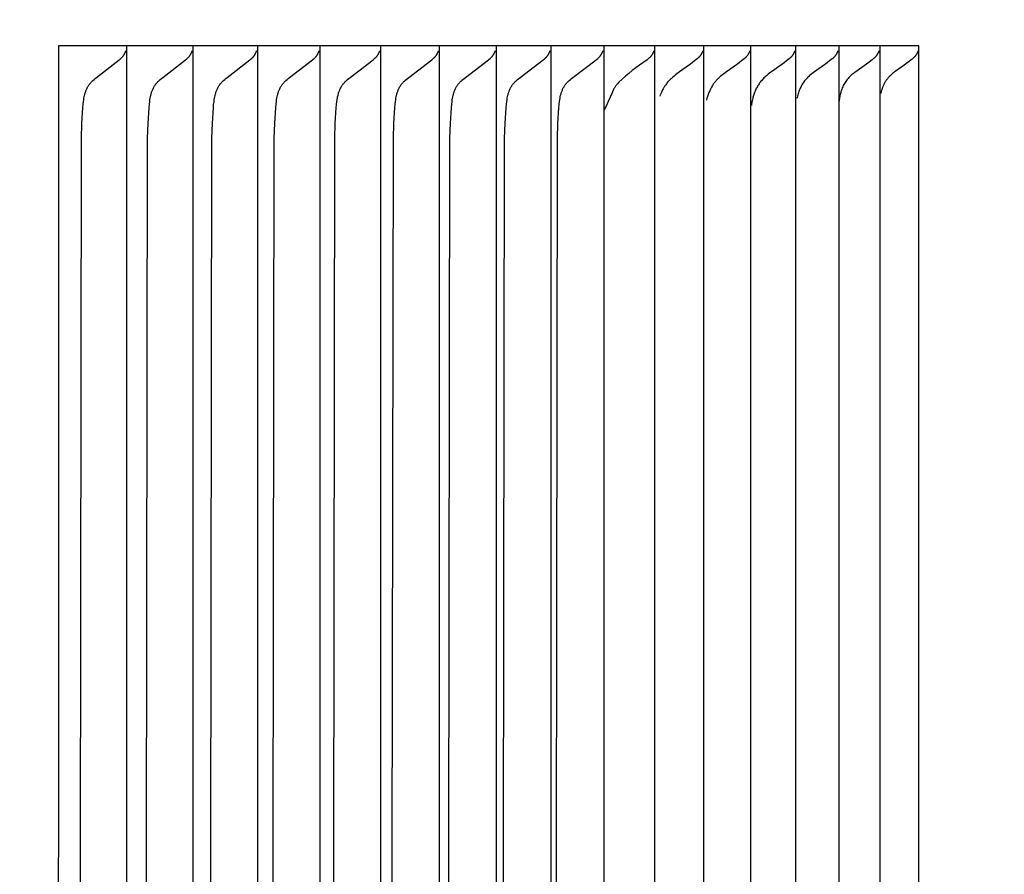
# Model space of a CAD drawing. Units: inches. Extents: x -10 to 117, y -8 to 67.
# Drawn here: x 18 to 19, y 57 to 58 of the extents above; entities that cross this region are included whole.
import ezdxf

# ---------------------------------------------------------------- set-up
doc = ezdxf.new("R2010")
doc.units = ezdxf.units.IN
doc.header["$MEASUREMENT"] = 0
doc.layers.add('Dimension (ANSI)', color=5, linetype='Continuous', lineweight=25)
doc.layers.add('PV', color=250, linetype='Continuous')
doc.styles.add('Arial', font='arial.ttf')
doc.dimstyles.new('Dimensions', dxfattribs={"dimtxt": 0.089844, "dimasz": 0.125, "dimexe": 0.0625, "dimexo": 0.125, "dimgap": 0.09, "dimtad": 0, "dimtih": 1, "dimtoh": 1, "dimzin": 0, "dimdsep": 46, "dimlunit": 5, "dimtxsty": 'Arial', "dimcen": 0, "dimadec": 0, "dimazin": 0, "dimtfac": 1, "dimtofl": 0, "dimtmove": 0, "dimatfit": 3, "dimfxl": 1, "dimfrac": 2, "dimtolj": 1, "dimtzin": 0, "dimarcsym": 0})

# ---------------------------------------------------------------- blocks, each defined once
blk = doc.blocks.new('*D36')
at = {"layer": 'Defpoints', "color": 0, "transparency": 16777216}
for p in [(15.63505, 64.41399), (23.11735, 64.41399), (17.50059, 43.66953)]:
    blk.add_point(p, dxfattribs=at)
at = {"layer": 'Dimension (ANSI)', "color": 0, "lineweight": -2, "transparency": 16777216}
for p, q in [((16.13505, 64.41399), (23.36735, 64.41399)), ((23.11735, 63.91399), (23.11735, 55.53675)), ((23.11735, 44.16953), (23.11735, 52.54676)), ((18.00059, 43.66953), (23.36735, 43.66953))]:
    blk.add_line(p, q, dxfattribs=at)
at = {"layer": 'Dimension (ANSI)', "color": 0, "transparency": 16777216}
for points in [[(23.03401, 63.91399), (23.20068, 63.91399), (23.11735, 64.41399)], [(23.03401, 44.16953), (23.20068, 44.16953), (23.11735, 43.66953)]]:
    blk.add_solid(points, dxfattribs=at)
at = {"layer": 'Dimension (ANSI)', "color": 0, "transparency": 16777216, "insert": (23.11735, 54.04176), "char_height": 0.359375, "attachment_point": 5, "style": 'Arial'}
blk.add_mtext('\\A1;Overall \\PHeight\\P20 3/4"\\P [52.69 cm]', dxfattribs=at)

msp = doc.modelspace()

# ---------------------------------------------------------------- linework, layer by layer
at = {"layer": 'PV'}
for points in [[(18.40515, 57.6932), (18.40499, 56.6932)], [(18.93514, 57.6932), (18.40515, 57.6932)], [(18.44518, 57.6872), (18.44529, 57.68736), (18.4454, 57.68753), (18.4455, 57.6877), (18.44561, 57.68787), (18.44571, 57.68804), (18.4458, 57.68821), (18.44589, 57.68839), (18.44598, 57.68856), (18.44607, 57.68874), (18.44615, 57.68892), (18.44623, 57.6891), (18.44631, 57.68929), (18.44638, 57.68947), (18.44645, 57.68966), (18.44652, 57.68985), (18.44658, 57.69004)], [(18.44706, 57.6932), (18.44706, 57.68395)], [(18.48606, 57.6872), (18.48617, 57.68736), (18.48628, 57.68753), (18.48638, 57.6877), (18.48649, 57.68787), (18.48659, 57.68804), (18.48668, 57.68821), (18.48678, 57.68839), (18.48687, 57.68856), (18.48695, 57.68874), (18.48704, 57.68892), (18.48712, 57.6891), (18.48719, 57.68929), (18.48726, 57.68947), (18.48733, 57.68966), (18.4874, 57.68985), (18.48746, 57.69004)], [(18.48795, 57.6932), (18.48795, 57.68395)], [(18.52576, 57.6872), (18.52587, 57.68736), (18.52598, 57.68753), (18.52609, 57.6877), (18.52619, 57.68787), (18.52629, 57.68804), (18.52639, 57.68821), (18.52648, 57.68839), (18.52657, 57.68856), (18.52666, 57.68874), (18.52674, 57.68892), (18.52682, 57.6891), (18.5269, 57.68929), (18.52697, 57.68947), (18.52704, 57.68966), (18.52711, 57.68985), (18.52717, 57.69004)], [(18.52766, 57.6932), (18.52766, 57.68395)], [(18.56428, 57.6872), (18.56439, 57.68736), (18.5645, 57.68753), (18.56461, 57.6877), (18.56471, 57.68787), (18.56481, 57.68804), (18.56491, 57.68821), (18.565, 57.68839), (18.56509, 57.68856), (18.56518, 57.68874), (18.56527, 57.68892), (18.56535, 57.6891), (18.56542, 57.68929), (18.5655, 57.68947), (18.56557, 57.68966), (18.56563, 57.68985), (18.5657, 57.69004)], [(18.56618, 57.6932), (18.56618, 57.68395)], [(18.60162, 57.6872), (18.60173, 57.68736), (18.60184, 57.68753), (18.60195, 57.6877), (18.60205, 57.68787), (18.60215, 57.68804), (18.60225, 57.68821), (18.60234, 57.68839), (18.60243, 57.68856), (18.60252, 57.68874), (18.60261, 57.68892), (18.60269, 57.6891), (18.60276, 57.68929), (18.60284, 57.68947), (18.60291, 57.68966), (18.60297, 57.68985), (18.60304, 57.69004)], [(18.60353, 57.6932), (18.60353, 57.68395)], [(18.63777, 57.6872), (18.63788, 57.68736), (18.63799, 57.68753), (18.6381, 57.6877), (18.6382, 57.68787), (18.6383, 57.68804), (18.6384, 57.68821), (18.63849, 57.68839), (18.63859, 57.68856), (18.63867, 57.68874), (18.63876, 57.68892), (18.63884, 57.6891), (18.63892, 57.68929), (18.63899, 57.68947), (18.63906, 57.68966), (18.63913, 57.68985), (18.63919, 57.69004)], [(18.63968, 57.6932), (18.63968, 57.68395)], [(18.67272, 57.6872), (18.67284, 57.68736), (18.67295, 57.68753), (18.67306, 57.6877), (18.67316, 57.68787), (18.67326, 57.68804), (18.67336, 57.68821), (18.67345, 57.68839), (18.67355, 57.68856), (18.67363, 57.68874), (18.67372, 57.68892), (18.6738, 57.6891), (18.67388, 57.68929), (18.67395, 57.68947), (18.67402, 57.68966), (18.67409, 57.68985), (18.67415, 57.69004)], [(18.67465, 57.6932), (18.67465, 57.68395)], [(18.70649, 57.6872), (18.7066, 57.68736), (18.70671, 57.68753), (18.70682, 57.6877), (18.70692, 57.68787), (18.70703, 57.68804), (18.70712, 57.68821), (18.70722, 57.68839), (18.70731, 57.68856), (18.7074, 57.68874), (18.70748, 57.68892), (18.70757, 57.6891), (18.70764, 57.68929), (18.70772, 57.68947), (18.70779, 57.68966), (18.70786, 57.68985), (18.70792, 57.69004)], [(18.70841, 57.6932), (18.70841, 57.68395)], [(18.73905, 57.6872), (18.73916, 57.68736), (18.73928, 57.68753), (18.73938, 57.6877), (18.73949, 57.68787), (18.73959, 57.68804), (18.73969, 57.68821), (18.73979, 57.68839), (18.73988, 57.68856), (18.73997, 57.68874), (18.74005, 57.68892), (18.74013, 57.6891), (18.74021, 57.68929), (18.74028, 57.68947), (18.74036, 57.68966), (18.74042, 57.68985), (18.74049, 57.69004)], [(18.74098, 57.6932), (18.74098, 57.68395)], [(18.77185, 57.69004), (18.77179, 57.68985), (18.77172, 57.68966), (18.77165, 57.68947), (18.77158, 57.68929), (18.7715, 57.6891), (18.77142, 57.68892), (18.77133, 57.68874), (18.77124, 57.68856), (18.77115, 57.68839), (18.77105, 57.68821), (18.77096, 57.68804), (18.77085, 57.68787), (18.77075, 57.6877), (18.77064, 57.68753), (18.77053, 57.68736), (18.77041, 57.6872)], [(18.77235, 57.6932), (18.77235, 57.68395)], [(18.80201, 57.69004), (18.80195, 57.68985), (18.80188, 57.68966), (18.80181, 57.68947), (18.80174, 57.68929), (18.80166, 57.6891), (18.80158, 57.68892), (18.80149, 57.68874), (18.8014, 57.68856), (18.80131, 57.68839), (18.80121, 57.68821), (18.80111, 57.68804), (18.80101, 57.68787), (18.80091, 57.6877), (18.8008, 57.68753), (18.80069, 57.68736), (18.80057, 57.6872)], [(18.80251, 57.6932), (18.80251, 57.68395)], [(18.83097, 57.69004), (18.8309, 57.68985), (18.83084, 57.68966), (18.83076, 57.68947), (18.83069, 57.68929), (18.83061, 57.6891), (18.83053, 57.68892), (18.83044, 57.68874), (18.83035, 57.68856), (18.83026, 57.68839), (18.83016, 57.68821), (18.83007, 57.68804), (18.82996, 57.68787), (18.82986, 57.6877), (18.82975, 57.68753), (18.82964, 57.68736), (18.82952, 57.6872)], [(18.83147, 57.6932), (18.83147, 57.68395)], [(18.85871, 57.69004), (18.85865, 57.68985), (18.85858, 57.68966), (18.85851, 57.68947), (18.85843, 57.68929), (18.85835, 57.6891), (18.85827, 57.68892), (18.85818, 57.68874), (18.85809, 57.68856), (18.858, 57.68839), (18.8579, 57.68821), (18.85781, 57.68804), (18.8577, 57.68787), (18.8576, 57.6877), (18.85749, 57.68753), (18.85737, 57.68736), (18.85726, 57.6872)], [(18.85921, 57.6932), (18.85921, 57.68395)], [(18.88524, 57.69004), (18.88517, 57.68985), (18.88511, 57.68966), (18.88503, 57.68947), (18.88496, 57.68929), (18.88488, 57.6891), (18.8848, 57.68892), (18.88471, 57.68874), (18.88462, 57.68856), (18.88453, 57.68839), (18.88443, 57.68821), (18.88433, 57.68804), (18.88423, 57.68787), (18.88412, 57.6877), (18.88401, 57.68753), (18.8839, 57.68736), (18.88378, 57.6872)], [(18.88574, 57.6932), (18.88574, 57.68395)], [(18.91055, 57.69004), (18.91049, 57.68985), (18.91042, 57.68966), (18.91035, 57.68947), (18.91027, 57.68929), (18.91019, 57.6891), (18.91011, 57.68892), (18.91002, 57.68874), (18.90993, 57.68856), (18.90984, 57.68839), (18.90974, 57.68821), (18.90964, 57.68804), (18.90954, 57.68787), (18.90943, 57.6877), (18.90932, 57.68753), (18.90921, 57.68736), (18.90909, 57.6872)], [(18.91105, 57.6932), (18.91105, 57.68419)], [(18.93466, 57.69009), (18.9346, 57.6899), (18.93453, 57.6897), (18.93445, 57.68951), (18.93438, 57.68932), (18.9343, 57.68914), (18.93421, 57.68895), (18.93413, 57.68877), (18.93404, 57.68858), (18.93394, 57.6884), (18.93384, 57.68822), (18.93374, 57.68804), (18.93363, 57.68787), (18.93352, 57.68769), (18.93341, 57.68752), (18.93329, 57.68735), (18.93317, 57.68718)], [(18.93506, 56.6932), (18.93514, 57.6932)], [(18.41859, 57.1932), (18.41922, 57.63611), (18.41954, 57.64552), (18.42012, 57.65494), (18.42029, 57.65691), (18.4205, 57.65886), (18.42064, 57.65983), (18.42079, 57.66079), (18.42097, 57.66174), (18.42118, 57.66268), (18.4213, 57.66315), (18.42142, 57.66361), (18.42156, 57.66407), (18.4217, 57.66452), (18.42186, 57.66498), (18.42202, 57.66542), (18.4222, 57.66586), (18.42238, 57.6663), (18.42258, 57.66674), (18.4228, 57.66716), (18.42302, 57.66759), (18.42326, 57.668), (18.42351, 57.66842), (18.42377, 57.66882), (18.42405, 57.66922), (18.42435, 57.66962), (18.42464, 57.66999), (18.42495, 57.67035), (18.42527, 57.67071), (18.4256, 57.67107), (18.42595, 57.67141), (18.4263, 57.67176), (18.42702, 57.67243), (18.42776, 57.67308), (18.42853, 57.67372), (18.44252, 57.68453)], [(18.44252, 57.68453), (18.44301, 57.68494), (18.44344, 57.68531), (18.44382, 57.68566), (18.444, 57.68583), (18.44416, 57.68599), (18.44431, 57.68615), (18.44445, 57.6863), (18.44459, 57.68645), (18.44472, 57.6866), (18.44484, 57.68675), (18.44496, 57.6869), (18.44507, 57.68705), (18.44518, 57.6872)], [(18.44706, 57.68395), (18.44706, 57.1932)], [(18.45938, 57.1932), (18.46001, 57.63611), (18.46033, 57.64552), (18.46091, 57.65494), (18.46108, 57.65691), (18.4613, 57.65886), (18.46143, 57.65983), (18.46159, 57.66079), (18.46177, 57.66175), (18.46198, 57.66269), (18.46209, 57.66315), (18.46222, 57.66361), (18.46236, 57.66407), (18.4625, 57.66453), (18.46266, 57.66498), (18.46282, 57.66542), (18.463, 57.66587), (18.46319, 57.6663), (18.46338, 57.66674), (18.4636, 57.66717), (18.46382, 57.66759), (18.46406, 57.66801), (18.46431, 57.66842), (18.46458, 57.66882), (18.46486, 57.66922), (18.46515, 57.66962), (18.46545, 57.66999), (18.46576, 57.67035), (18.46608, 57.67071), (18.46641, 57.67107), (18.46676, 57.67141), (18.46711, 57.67176), (18.46783, 57.67243), (18.46858, 57.67308), (18.46935, 57.67372), (18.48339, 57.68453)], [(18.48339, 57.68453), (18.48388, 57.68494), (18.48432, 57.68532), (18.4847, 57.68566), (18.48487, 57.68583), (18.48503, 57.68599), (18.48519, 57.68615), (18.48533, 57.6863), (18.48547, 57.68645), (18.48559, 57.6866), (18.48572, 57.68675), (18.48583, 57.6869), (18.48595, 57.68705), (18.48606, 57.6872)], [(18.48795, 57.68395), (18.48795, 57.1932)], [(18.49899, 57.1932), (18.49963, 57.63611), (18.49994, 57.64552), (18.50053, 57.65494), (18.5007, 57.65691), (18.50092, 57.65886), (18.50105, 57.65983), (18.50121, 57.6608), (18.50139, 57.66175), (18.5016, 57.66269), (18.50172, 57.66315), (18.50184, 57.66362), (18.50198, 57.66407), (18.50212, 57.66453), (18.50228, 57.66498), (18.50245, 57.66543), (18.50262, 57.66587), (18.50281, 57.66631), (18.50301, 57.66674), (18.50322, 57.66717), (18.50345, 57.66759), (18.50369, 57.66801), (18.50394, 57.66842), (18.50421, 57.66882), (18.50449, 57.66922), (18.50478, 57.66962), (18.50508, 57.66999), (18.50539, 57.67035), (18.50572, 57.67071), (18.50605, 57.67107), (18.50639, 57.67142), (18.50675, 57.67176), (18.50748, 57.67243), (18.50823, 57.67308), (18.50899, 57.67372), (18.52308, 57.68454)], [(18.52308, 57.68454), (18.52358, 57.68494), (18.52401, 57.68532), (18.5244, 57.68566), (18.52457, 57.68583), (18.52473, 57.68599), (18.52489, 57.68615), (18.52503, 57.6863), (18.52517, 57.68645), (18.52529, 57.6866), (18.52542, 57.68675), (18.52554, 57.6869), (18.52565, 57.68705), (18.52576, 57.6872)], [(18.52766, 57.68395), (18.52766, 57.1932)], [(18.53743, 57.1932), (18.53806, 57.63611), (18.53838, 57.64552), (18.53897, 57.65494), (18.53914, 57.65691), (18.53936, 57.65887), (18.53949, 57.65984), (18.53965, 57.6608), (18.53983, 57.66175), (18.54004, 57.66269), (18.54016, 57.66316), (18.54029, 57.66362), (18.54043, 57.66408), (18.54057, 57.66453), (18.54073, 57.66498), (18.54089, 57.66543), (18.54107, 57.66587), (18.54126, 57.66631), (18.54146, 57.66674), (18.54167, 57.66717), (18.5419, 57.66759), (18.54214, 57.66801), (18.54239, 57.66842), (18.54266, 57.66883), (18.54294, 57.66923), (18.54324, 57.66962), (18.54354, 57.66999), (18.54385, 57.67035), (18.54417, 57.67071), (18.54451, 57.67107), (18.54485, 57.67142), (18.54521, 57.67176), (18.54594, 57.67243), (18.54669, 57.67309), (18.54746, 57.67372), (18.5616, 57.68454)], [(18.5616, 57.68454), (18.56209, 57.68494), (18.56253, 57.68532), (18.56291, 57.68566), (18.56309, 57.68583), (18.56325, 57.68599), (18.5634, 57.68615), (18.56355, 57.6863), (18.56369, 57.68645), (18.56381, 57.6866), (18.56394, 57.68675), (18.56406, 57.6869), (18.56417, 57.68705), (18.56428, 57.6872)], [(18.56618, 57.68395), (18.56618, 57.1932)], [(18.57468, 57.1932), (18.57532, 57.63611), (18.57564, 57.64552), (18.57623, 57.65494), (18.5764, 57.65691), (18.57662, 57.65887), (18.57675, 57.65984), (18.57691, 57.6608), (18.57709, 57.66175), (18.57731, 57.66269), (18.57743, 57.66316), (18.57755, 57.66362), (18.57769, 57.66408), (18.57783, 57.66453), (18.57799, 57.66498), (18.57816, 57.66543), (18.57834, 57.66587), (18.57852, 57.66631), (18.57873, 57.66674), (18.57894, 57.66717), (18.57917, 57.66759), (18.57941, 57.66801), (18.57966, 57.66842), (18.57993, 57.66883), (18.58021, 57.66923), (18.58051, 57.66962), (18.58081, 57.66999), (18.58112, 57.67036), (18.58145, 57.67071), (18.58178, 57.67107), (18.58213, 57.67142), (18.58248, 57.67176), (18.58322, 57.67243), (18.58397, 57.67309), (18.58474, 57.67372), (18.59893, 57.68454)], [(18.59893, 57.68454), (18.59943, 57.68495), (18.59986, 57.68532), (18.60025, 57.68566), (18.60042, 57.68583), (18.60058, 57.68599), (18.60074, 57.68615), (18.60088, 57.6863), (18.60102, 57.68645), (18.60115, 57.6866), (18.60127, 57.68675), (18.60139, 57.6869), (18.60151, 57.68705), (18.60162, 57.6872)], [(18.60353, 57.68395), (18.60353, 57.1932)], [(18.61075, 57.1932), (18.61139, 57.63611), (18.61171, 57.64552), (18.6123, 57.65494), (18.61248, 57.65691), (18.61269, 57.65887), (18.61283, 57.65984), (18.61299, 57.6608), (18.61317, 57.66175), (18.61338, 57.66269), (18.6135, 57.66316), (18.61363, 57.66362), (18.61377, 57.66408), (18.61391, 57.66454), (18.61407, 57.66499), (18.61424, 57.66543), (18.61442, 57.66588), (18.6146, 57.66631), (18.61481, 57.66675), (18.61502, 57.66717), (18.61525, 57.66759), (18.61549, 57.66801), (18.61574, 57.66842), (18.61601, 57.66883), (18.61629, 57.66923), (18.61659, 57.66962), (18.61689, 57.66999), (18.61721, 57.67036), (18.61753, 57.67072), (18.61787, 57.67107), (18.61822, 57.67142), (18.61857, 57.67176), (18.61931, 57.67243), (18.62007, 57.67309), (18.62084, 57.67372), (18.63507, 57.68454)], [(18.63507, 57.68454), (18.63557, 57.68495), (18.63601, 57.68532), (18.63639, 57.68566), (18.63657, 57.68583), (18.63673, 57.68599), (18.63689, 57.68615), (18.63703, 57.6863), (18.63717, 57.68645), (18.6373, 57.6866), (18.63742, 57.68675), (18.63754, 57.6869), (18.63766, 57.68705), (18.63777, 57.6872)], [(18.63968, 57.68395), (18.63968, 57.1932)], [(18.64563, 57.1932), (18.64627, 57.63611), (18.64659, 57.64552), (18.64719, 57.65494), (18.64736, 57.65691), (18.64758, 57.65887), (18.64771, 57.65984), (18.64787, 57.6608), (18.64806, 57.66175), (18.64827, 57.6627), (18.64839, 57.66316), (18.64852, 57.66362), (18.64866, 57.66408), (18.6488, 57.66454), (18.64896, 57.66499), (18.64913, 57.66543), (18.64931, 57.66588), (18.6495, 57.66631), (18.6497, 57.66675), (18.64991, 57.66717), (18.65014, 57.6676), (18.65038, 57.66801), (18.65064, 57.66842), (18.6509, 57.66883), (18.65119, 57.66923), (18.65149, 57.66962), (18.65179, 57.66999), (18.6521, 57.67036), (18.65243, 57.67072), (18.65277, 57.67107), (18.65312, 57.67142), (18.65348, 57.67176), (18.65421, 57.67243), (18.65498, 57.67309), (18.65575, 57.67372), (18.67003, 57.68455)], [(18.67003, 57.68455), (18.67052, 57.68495), (18.67096, 57.68532), (18.67135, 57.68567), (18.67152, 57.68583), (18.67169, 57.68599), (18.67184, 57.68615), (18.67199, 57.6863), (18.67212, 57.68645), (18.67225, 57.6866), (18.67238, 57.68675), (18.6725, 57.6869), (18.67261, 57.68705), (18.67272, 57.6872)], [(18.67465, 57.68395), (18.67465, 57.1932)], [(18.67931, 57.1932), (18.67995, 57.63611), (18.68028, 57.64552), (18.68088, 57.65494), (18.68105, 57.65691), (18.68127, 57.65887), (18.68141, 57.65984), (18.68157, 57.6608), (18.68175, 57.66176), (18.68197, 57.6627), (18.68209, 57.66316), (18.68221, 57.66363), (18.68235, 57.66408), (18.6825, 57.66454), (18.68266, 57.66499), (18.68282, 57.66544), (18.683, 57.66588), (18.68319, 57.66632), (18.6834, 57.66675), (18.68361, 57.66718), (18.68384, 57.6676), (18.68408, 57.66801), (18.68434, 57.66842), (18.68461, 57.66883), (18.68489, 57.66923), (18.68519, 57.66962), (18.68549, 57.66999), (18.68581, 57.67036), (18.68614, 57.67072), (18.68648, 57.67107), (18.68683, 57.67142), (18.68718, 57.67176), (18.68792, 57.67243), (18.68869, 57.67309), (18.68947, 57.67372), (18.70378, 57.68455)], [(18.70378, 57.68455), (18.70428, 57.68495), (18.70472, 57.68532), (18.70511, 57.68567), (18.70528, 57.68583), (18.70545, 57.68599), (18.7056, 57.68615), (18.70575, 57.6863), (18.70589, 57.68645), (18.70602, 57.6866), (18.70614, 57.68675), (18.70626, 57.6869), (18.70637, 57.68705), (18.70649, 57.6872)], [(18.70841, 57.68395), (18.70841, 57.1932)], [(18.7118, 57.1932), (18.71245, 57.63611), (18.71277, 57.64552), (18.71337, 57.65494), (18.71355, 57.65691), (18.71377, 57.65887), (18.71391, 57.65984), (18.71406, 57.66081), (18.71425, 57.66176), (18.71446, 57.6627), (18.71458, 57.66317), (18.71471, 57.66363), (18.71485, 57.66409), (18.715, 57.66454), (18.71516, 57.66499), (18.71532, 57.66544), (18.7155, 57.66588), (18.7157, 57.66632), (18.7159, 57.66675), (18.71611, 57.66718), (18.71634, 57.6676), (18.71658, 57.66802), (18.71684, 57.66843), (18.71711, 57.66883), (18.71739, 57.66923), (18.71769, 57.66962), (18.718, 57.66999), (18.71832, 57.67036), (18.71864, 57.67072), (18.71899, 57.67107), (18.71934, 57.67142), (18.7197, 57.67176), (18.72044, 57.67244), (18.7212, 57.67309), (18.72198, 57.67372), (18.73634, 57.68455)], [(18.73634, 57.68455), (18.73684, 57.68495), (18.73728, 57.68532), (18.73767, 57.68567), (18.73784, 57.68583), (18.73801, 57.68599), (18.73816, 57.68615), (18.73831, 57.6863), (18.73845, 57.68645), (18.73858, 57.6866), (18.7387, 57.68675), (18.73882, 57.6869), (18.73894, 57.68705), (18.73905, 57.6872)], [(18.74098, 57.68395), (18.74098, 57.1932)], [(18.7677, 57.68455), (18.76306, 57.68125), (18.7586, 57.67785), (18.75645, 57.67612), (18.75435, 57.67436), (18.7523, 57.67259), (18.7503, 57.67079)], [(18.77041, 57.6872), (18.7703, 57.68705), (18.77019, 57.6869), (18.77007, 57.68675), (18.76994, 57.6866), (18.76981, 57.68645), (18.76967, 57.6863), (18.76952, 57.68615), (18.76937, 57.68599), (18.7692, 57.68583), (18.76903, 57.68567), (18.76864, 57.68532), (18.7682, 57.68495), (18.7677, 57.68455)], [(18.77235, 57.68395), (18.77235, 57.1932)], [(18.79847, 57.68508), (18.79773, 57.68444), (18.79699, 57.68382), (18.79547, 57.68262), (18.79392, 57.68147), (18.78761, 57.67703), (18.78606, 57.67588), (18.78519, 57.67521), (18.78434, 57.67452), (18.7835, 57.67382), (18.78269, 57.67309)], [(18.80057, 57.6872), (18.80046, 57.68705), (18.80034, 57.6869), (18.80023, 57.68675), (18.80011, 57.68661), (18.79998, 57.68647), (18.79986, 57.68633), (18.79973, 57.68619), (18.7996, 57.68606), (18.79947, 57.68592), (18.79933, 57.6858), (18.79919, 57.68567), (18.79905, 57.68555), (18.79891, 57.68542), (18.79876, 57.68531), (18.79862, 57.68519), (18.79847, 57.68508)], [(18.80251, 57.68395), (18.80251, 57.1932)], [(18.82741, 57.68508), (18.82667, 57.68444), (18.82593, 57.68382), (18.82441, 57.68262), (18.82285, 57.68147), (18.81653, 57.67703), (18.81498, 57.67588), (18.814, 57.67512), (18.81303, 57.67434)], [(18.82952, 57.6872), (18.82941, 57.68705), (18.82929, 57.6869), (18.82918, 57.68675), (18.82905, 57.68661), (18.82893, 57.68647), (18.82881, 57.68633), (18.82868, 57.68619), (18.82855, 57.68606), (18.82841, 57.68592), (18.82828, 57.6858), (18.82814, 57.68567), (18.828, 57.68555), (18.82785, 57.68542), (18.82771, 57.68531), (18.82756, 57.68519), (18.82741, 57.68508)], [(18.83147, 57.68395), (18.83147, 57.1932)], [(18.85514, 57.68508), (18.85441, 57.68444), (18.85366, 57.68382), (18.85213, 57.68261), (18.85055, 57.68145), (18.84895, 57.68031), (18.84566, 57.67802), (18.84398, 57.67683), (18.84229, 57.67558)], [(18.85726, 57.6872), (18.85715, 57.68705), (18.85703, 57.6869), (18.85691, 57.68675), (18.85679, 57.68661), (18.85667, 57.68647), (18.85654, 57.68633), (18.85641, 57.68619), (18.85628, 57.68606), (18.85615, 57.68592), (18.85601, 57.6858), (18.85587, 57.68567), (18.85573, 57.68555), (18.85559, 57.68542), (18.85544, 57.68531), (18.8553, 57.68519), (18.85514, 57.68508)], [(18.85921, 57.68395), (18.85921, 57.1932)], [(18.88167, 57.68508), (18.88093, 57.68444), (18.88018, 57.68382), (18.87865, 57.68262), (18.87709, 57.68147), (18.8755, 57.68035), (18.87232, 57.67815), (18.87074, 57.67703), (18.86918, 57.67588)], [(18.88378, 57.6872), (18.88367, 57.68705), (18.88356, 57.6869), (18.88344, 57.68675), (18.88332, 57.68661), (18.88319, 57.68647), (18.88307, 57.68633), (18.88294, 57.68619), (18.88281, 57.68606), (18.88267, 57.68592), (18.88254, 57.6858), (18.8824, 57.68567), (18.88226, 57.68555), (18.88211, 57.68542), (18.88197, 57.68531), (18.88182, 57.68519), (18.88167, 57.68508)], [(18.88574, 57.68395), (18.88574, 57.1932)], [(18.90697, 57.68508), (18.9063, 57.6845), (18.90562, 57.68393), (18.90424, 57.68284), (18.90283, 57.68179), (18.90139, 57.68077), (18.89563, 57.67675)], [(18.90909, 57.6872), (18.90898, 57.68705), (18.90887, 57.6869), (18.90875, 57.68675), (18.90863, 57.68661), (18.9085, 57.68647), (18.90838, 57.68633), (18.90825, 57.68619), (18.90811, 57.68606), (18.90798, 57.68592), (18.90784, 57.6858), (18.9077, 57.68567), (18.90756, 57.68555), (18.90742, 57.68542), (18.90727, 57.68531), (18.90712, 57.68519), (18.90697, 57.68508)], [(18.91105, 57.68419), (18.91105, 57.1932)], [(18.9304, 57.68452), (18.92907, 57.68345), (18.92778, 57.68246), (18.92528, 57.68065), (18.92056, 57.67736)], [(18.93317, 57.68718), (18.93306, 57.68703), (18.93294, 57.68688), (18.93282, 57.68673), (18.93269, 57.68658), (18.93255, 57.68643), (18.93241, 57.68628), (18.93226, 57.68613), (18.93211, 57.68597), (18.93194, 57.68581), (18.93176, 57.68565), (18.93136, 57.6853), (18.93091, 57.68493), (18.9304, 57.68452)], [(18.78269, 57.67309), (18.78229, 57.67272), (18.7819, 57.67234), (18.7815, 57.67194), (18.78111, 57.67152), (18.78072, 57.6711), (18.78034, 57.67065), (18.77997, 57.6702), (18.7796, 57.66973), (18.77916, 57.66913), (18.7787, 57.66847), (18.77824, 57.66776), (18.77801, 57.66739), (18.77779, 57.66702), (18.77755, 57.66659), (18.77729, 57.66611), (18.77702, 57.66558), (18.77675, 57.66502), (18.77651, 57.66448), (18.7763, 57.664), (18.77612, 57.66357), (18.77598, 57.66319), (18.77586, 57.66286), (18.77561, 57.66212)], [(18.81303, 57.67434), (18.81233, 57.67374), (18.81198, 57.67342), (18.81164, 57.6731), (18.8113, 57.67277), (18.81097, 57.67244), (18.81064, 57.67209), (18.81032, 57.67175), (18.81, 57.67139), (18.80969, 57.67102), (18.80939, 57.67065), (18.80909, 57.67027), (18.8088, 57.66988), (18.80851, 57.66949), (18.80823, 57.66908), (18.80795, 57.66867), (18.80738, 57.6676), (18.80683, 57.66651), (18.80632, 57.66541), (18.80583, 57.66429), (18.80538, 57.66315), (18.80496, 57.66201), (18.80458, 57.66085), (18.80422, 57.65969)], [(18.84229, 57.67558), (18.84175, 57.67515), (18.84122, 57.67471), (18.8407, 57.67426), (18.84019, 57.6738), (18.8397, 57.67332), (18.83922, 57.67284), (18.83875, 57.67234), (18.8383, 57.67184), (18.83787, 57.67133), (18.83745, 57.67081), (18.83705, 57.67028), (18.83667, 57.66975), (18.83631, 57.6692), (18.83596, 57.66866), (18.83563, 57.66811), (18.83532, 57.66755), (18.83502, 57.66695), (18.83473, 57.66634), (18.83446, 57.66573), (18.8342, 57.6651), (18.83395, 57.66448), (18.83372, 57.66384), (18.8335, 57.66321), (18.83329, 57.66256), (18.83309, 57.66192), (18.83291, 57.66127), (18.83275, 57.66061), (18.8326, 57.65996), (18.83246, 57.6593), (18.83233, 57.65863), (18.83222, 57.65797), (18.83213, 57.65731)], [(18.86918, 57.67588), (18.86842, 57.67529), (18.86785, 57.67481), (18.86729, 57.6743), (18.86675, 57.67378), (18.86622, 57.67325), (18.86571, 57.67269), (18.86522, 57.67212), (18.86475, 57.67153), (18.8643, 57.67092), (18.86386, 57.67031), (18.86345, 57.66967), (18.86306, 57.66903), (18.86269, 57.66838), (18.86234, 57.66771), (18.86202, 57.66704), (18.86172, 57.66636), (18.86143, 57.66566), (18.86117, 57.66496), (18.86093, 57.66425), (18.8607, 57.66354), (18.8605, 57.66282), (18.86031, 57.6621), (18.86015, 57.66137), (18.86, 57.66064)], [(18.89563, 57.67675), (18.89519, 57.67643), (18.89477, 57.6761), (18.89435, 57.67576), (18.89394, 57.67541), (18.89366, 57.67517), (18.89311, 57.67467), (18.89257, 57.67414), (18.89204, 57.67359), (18.89154, 57.67303), (18.89105, 57.67244), (18.89058, 57.67184), (18.89014, 57.67122), (18.88971, 57.67058), (18.88931, 57.66994), (18.88893, 57.66927), (18.88857, 57.6686), (18.88824, 57.66791), (18.88793, 57.66722), (18.88765, 57.66652), (18.88739, 57.66581), (18.88716, 57.66509), (18.88698, 57.66445), (18.88681, 57.6638), (18.88665, 57.66314), (18.88651, 57.66249), (18.88637, 57.66183), (18.88625, 57.66117), (18.88614, 57.6605), (18.88605, 57.65983), (18.88596, 57.65917), (18.88589, 57.6585), (18.88584, 57.65782), (18.88579, 57.65715), (18.88576, 57.65648), (18.88574, 57.65581), (18.88573, 57.65514), (18.88574, 57.65447)], [(18.92056, 57.67736), (18.92015, 57.67707), (18.91972, 57.67675), (18.91929, 57.67641), (18.91884, 57.67604), (18.91843, 57.67568), (18.91802, 57.67531), (18.91763, 57.67493), (18.91724, 57.67455), (18.91698, 57.67427), (18.91672, 57.67399), (18.91647, 57.6737), (18.91622, 57.67341), (18.91598, 57.67311), (18.91574, 57.67281), (18.91551, 57.6725), (18.91528, 57.67219), (18.91506, 57.67188), (18.91484, 57.67156), (18.91463, 57.67123), (18.91443, 57.6709), (18.91423, 57.67057), (18.91404, 57.67023), (18.91385, 57.66989), (18.91367, 57.66955), (18.91349, 57.6692), (18.91333, 57.66886), (18.91316, 57.6685), (18.91301, 57.66815), (18.91286, 57.66779), (18.91272, 57.66743), (18.91258, 57.66707), (18.91246, 57.6667), (18.91234, 57.66634), (18.91222, 57.66597), (18.91211, 57.6656), (18.91201, 57.66523), (18.91192, 57.66486), (18.91183, 57.66449), (18.91175, 57.66411), (18.91168, 57.66374), (18.91167, 57.66368)], [(18.7503, 57.67079), (18.75024, 57.67073), (18.74945, 57.66979), (18.7491, 57.66936), (18.74878, 57.66895), (18.74849, 57.66855), (18.74822, 57.66818), (18.74798, 57.66783), (18.74776, 57.6675), (18.74756, 57.66718), (18.74739, 57.66688), (18.74723, 57.66661), (18.74709, 57.66635), (18.74697, 57.6661), (18.74687, 57.66588), (18.74677, 57.66567), (18.74669, 57.66547)], [(18.74617, 57.66425), (18.745, 57.66152), (18.74376, 57.65879), (18.74243, 57.65606), (18.74101, 57.65333)], [(18.74669, 57.66547), (18.74617, 57.66425)], [(18.83213, 57.65731), (18.83199, 57.65638)], [(18.41922, 56.7503), (18.41859, 57.1932)], [(18.44706, 57.1932), (18.44706, 56.70246)], [(18.46001, 56.7503), (18.45938, 57.1932)], [(18.48795, 57.1932), (18.48795, 56.70246)], [(18.49963, 56.7503), (18.49899, 57.1932)], [(18.52766, 57.1932), (18.52766, 56.70246)], [(18.53806, 56.7503), (18.53743, 57.1932)], [(18.56618, 57.1932), (18.56618, 56.70246)], [(18.57532, 56.7503), (18.57468, 57.1932)], [(18.60353, 57.1932), (18.60353, 56.70246)], [(18.61139, 56.7503), (18.61075, 57.1932)], [(18.63968, 57.1932), (18.63968, 56.70246)], [(18.64627, 56.7503), (18.64563, 57.1932)], [(18.67465, 57.1932), (18.67465, 56.70246)], [(18.67995, 56.7503), (18.67931, 57.1932)], [(18.70841, 57.1932), (18.70841, 56.70246)], [(18.71245, 56.7503), (18.7118, 57.1932)], [(18.74098, 57.1932), (18.74098, 56.70246)], [(18.77235, 57.1932), (18.77235, 56.70246)], [(18.80251, 57.1932), (18.80251, 56.70246)], [(18.83147, 57.1932), (18.83147, 56.70246)], [(18.85921, 57.1932), (18.85921, 56.70246)], [(18.88574, 57.1932), (18.88574, 56.70246)], [(18.91105, 57.1932), (18.91105, 56.70222)]]:
    msp.add_lwpolyline(points, dxfattribs=at)

# ---------------------------------------------------------------- dimensions: what is measured, and where the dimension line sits
at = {"layer": 'Dimension (ANSI)'}
dim = msp.add_linear_dim(base=(23.11735, 64.41399), p1=(17.50059, 43.66953), p2=(15.63505, 64.41399), angle=90, text='Overall \\PHeight\\P<>\\P[]', dimstyle='Dimensions', override={"dimpost": '"'}, dxfattribs=at)
dim.commit()
dim.dimension.update_dxf_attribs({"geometry": '*D36', "text_midpoint": (23.11735, 54.04176), "dimtype": 160})

doc.saveas('drawing.dxf')
